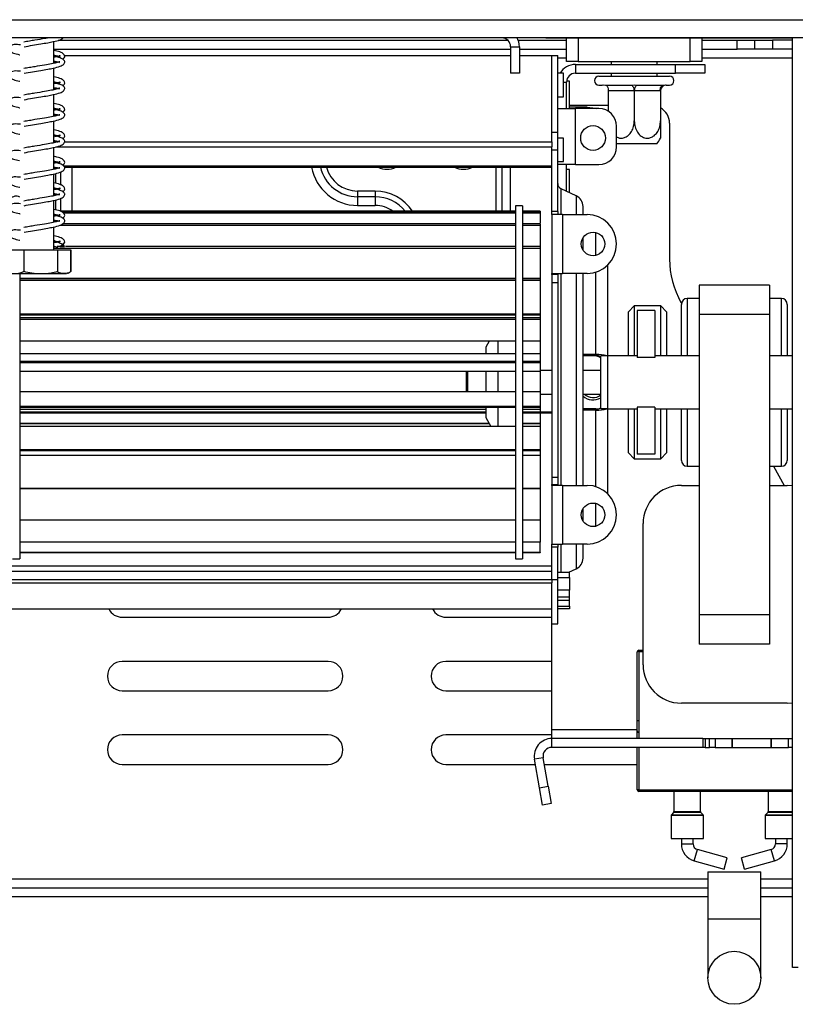
# Model space of a CAD drawing. Units: millimetres. Extents: x 231 to 4914, y 128 to 3787.
# Drawn here: x 4007 to 4139, y 2008 to 2176 of the extents above; entities that cross this region are included whole.
import ezdxf

# ---------------------------------------------------------------- set-up
doc = ezdxf.new("R2010")
doc.units = ezdxf.units.MM
doc.header["$LTSCALE"] = 19

msp = doc.modelspace()

# ---------------------------------------------------------------- linework, layer by layer
at = {"color": 7, "linetype": 'Continuous', "lineweight": 25}
for p, q in [((3749.262, 2175.702), (4253.862, 2175.702)), ((3749.262, 2172.702), (4253.862, 2172.702)), ((4088.662, 2172.602), (3930.662, 2172.602)), ((4096.162, 2172.602), (4091.26, 2172.602)), ((4096.162, 2172.702), (4096.162, 2172.602)), ((4096.162, 2172.602), (4099.162, 2172.602)), ((4099.162, 2172.702), (4099.162, 2172.602)), ((4099.162, 2172.602), (4104.162, 2172.602)), ((4099.662, 2168.602), (4099.662, 2172.602)), ((4101.662, 2172.602), (4101.662, 2168.602)), ((4104.162, 2172.602), (4104.162, 2172.702)), ((4104.162, 2172.602), (4138.023, 2172.602)), ((4120.662, 2168.602), (4120.662, 2172.602)), ((4122.662, 2172.602), (4122.662, 2168.602)), ((4138.023, 2014.702), (4138.023, 2172.702)), ((4012.562, 2168.298), (4012.562, 2172.003)), ((4013.316, 2172.202), (4089.682, 2172.202)), ((4090.162, 2171.102), (4091.662, 2171.102)), ((4090.162, 2171.102), (4090.162, 2166.602)), ((4091.453, 2172.202), (4099.662, 2172.202)), ((4091.662, 2171.102), (4091.662, 2166.602)), ((4122.662, 2172.202), (4128.662, 2172.202)), ((4128.662, 2170.702), (4128.662, 2172.202)), ((4128.662, 2172.202), (4131.662, 2172.202)), ((4131.662, 2170.702), (4131.662, 2172.202)), ((4131.662, 2172.202), (4134.662, 2172.202)), ((4134.662, 2172.202), (4134.662, 2170.702)), ((4138.023, 2172.202), (4134.662, 2172.202)), ((4012.562, 2170.702), (4090.162, 2170.702)), ((4014.378, 2169.602), (4090.162, 2169.602)), ((4091.662, 2170.702), (4099.662, 2170.702)), ((4091.662, 2169.602), (4097.162, 2169.602)), ((4097.162, 2156.602), (4097.162, 2169.602)), ((4097.162, 2169.602), (4098.162, 2169.602)), ((4098.162, 2156.602), (4098.162, 2169.602)), ((4122.662, 2170.702), (4128.662, 2170.702)), ((4131.662, 2170.702), (4128.662, 2170.702)), ((4134.662, 2170.702), (4131.662, 2170.702)), ((4138.023, 2170.702), (4134.662, 2170.702)), ((4012.562, 2168.496), (4012.997, 2168.595)), ((4101.662, 2168.602), (4099.662, 2168.602)), ((4101.162, 2168.102), (4118.162, 2168.102)), ((4101.162, 2168.102), (4101.162, 2166.602)), ((4101.662, 2168.602), (4120.662, 2168.602)), ((4107.262, 2168.602), (4107.262, 2168.102)), ((4115.062, 2168.102), (4115.062, 2168.602)), ((4118.162, 2168.102), (4123.162, 2168.102)), ((4118.162, 2166.602), (4118.162, 2168.102)), ((4122.662, 2168.602), (4120.662, 2168.602)), ((4123.162, 2168.102), (4123.162, 2166.602)), ((4012.562, 2163.798), (4012.562, 2167.503)), ((4091.662, 2166.602), (4090.162, 2166.602)), ((4099.162, 2166.602), (4098.162, 2166.602)), ((4099.162, 2162.602), (4099.162, 2166.602)), ((4101.162, 2166.602), (4118.162, 2166.602)), ((4105.162, 2166.102), (4117.162, 2166.102)), ((4107.262, 2166.602), (4107.262, 2166.102)), ((4115.062, 2166.102), (4115.062, 2166.602)), ((4123.162, 2166.602), (4118.162, 2166.602)), ((4099.662, 2160.602), (4099.662, 2165.102)), ((4100.162, 2165.252), (4099.67, 2165.252)), ((4100.162, 2160.602), (4100.162, 2165.252)), ((4105.162, 2164.602), (4105.712, 2164.602)), ((4105.712, 2164.602), (4105.857, 2164.613)), ((4105.857, 2164.613), (4106.264, 2164.602)), ((4106.264, 2164.602), (4110.61, 2164.602)), ((4110.61, 2164.602), (4111.162, 2164.613)), ((4111.162, 2164.613), (4111.714, 2164.602)), ((4111.714, 2164.602), (4116.06, 2164.602)), ((4116.06, 2164.602), (4116.467, 2164.613)), ((4116.467, 2164.613), (4116.612, 2164.602)), ((4116.612, 2164.602), (4117.162, 2164.602)), ((4012.562, 2163.996), (4012.997, 2164.095)), ((4012.562, 2159.298), (4012.562, 2163.003)), ((4098.162, 2162.602), (4099.162, 2162.602)), ((4106.764, 2163.602), (4106.712, 2163.602)), ((4106.712, 2163.602), (4106.712, 2160.171)), ((4111.11, 2163.602), (4106.764, 2163.602)), ((4111.162, 2163.602), (4111.11, 2163.602)), ((4111.162, 2163.602), (4111.162, 2158.502)), ((4111.214, 2163.602), (4111.162, 2163.602)), ((4115.56, 2163.602), (4111.214, 2163.602)), ((4115.612, 2163.602), (4115.56, 2163.602)), ((4115.612, 2163.602), (4115.612, 2158.502)), ((4106.712, 2161.102), (4100.162, 2161.102)), ((4012.562, 2159.496), (4012.997, 2159.595)), ((4098.162, 2160.602), (4101.162, 2160.602)), ((4103.162, 2160.852), (4100.162, 2160.852)), ((4101.162, 2151.102), (4101.162, 2160.602)), ((4105.162, 2160.602), (4101.162, 2160.602)), ((4012.562, 2154.798), (4012.562, 2158.503)), ((4108.162, 2154.102), (4108.162, 2157.602)), ((4117.162, 2158.102), (4117.162, 2135.044)), ((4097.162, 2154.975), (4097.162, 2156.602)), ((4097.162, 2156.602), (4098.162, 2156.602)), ((4098.162, 2153.602), (4098.162, 2156.602)), ((4012.471, 2154.975), (4012.997, 2155.095)), ((4013.119, 2154.975), (4013.245, 2154.975)), ((4014.363, 2154.975), (4097.162, 2154.975)), ((4097.162, 2154.975), (4097.162, 2154.1)), ((4099.162, 2155.602), (4098.162, 2155.602)), ((4099.162, 2151.602), (4099.162, 2155.602)), ((4111.162, 2154.602), (4108.162, 2154.602)), ((4115.016, 2154.602), (4111.162, 2154.602)), ((4012.562, 2150.298), (4012.562, 2154.003)), ((4012.93, 2154.1), (4097.162, 2154.1)), ((4097.162, 2153.626), (4097.162, 2154.1)), ((4097.162, 2153.602), (4097.162, 2153.626)), ((4097.162, 2143.102), (4097.162, 2153.602)), ((4097.162, 2153.602), (4098.162, 2153.602)), ((4098.162, 2143.102), (4098.162, 2153.602)), ((4098.162, 2151.602), (4099.162, 2151.602)), ((4101.162, 2151.102), (4098.162, 2151.102)), ((4099.662, 2146.542), (4099.662, 2151.102)), ((4101.162, 2151.102), (4105.162, 2151.102)), ((4012.562, 2150.496), (4012.997, 2150.595)), ((4012.562, 2145.798), (4012.562, 2149.503)), ((4014.356, 2150.659), (4097.162, 2150.659)), ((4100.162, 2150.252), (4099.662, 2150.252)), ((4100.162, 2146.31), (4100.162, 2150.252)), ((4012.562, 2145.996), (4012.997, 2146.095)), ((4064.162, 2146.602), (4064.162, 2145.622)), ((4067.162, 2146.602), (4064.162, 2146.602)), ((4067.162, 2146.602), (4067.162, 2145.622)), ((4101.306, 2145.778), (4098.74, 2146.971)), ((4012.562, 2141.298), (4012.562, 2145.003)), ((4064.162, 2145.622), (4064.162, 2144.153)), ((4067.162, 2145.622), (4064.162, 2145.622)), ((4064.162, 2144.153), (4067.162, 2144.153)), ((4067.162, 2145.622), (4067.162, 2144.153)), ((4090.962, 2143.164), (4013.651, 2143.164)), ((4090.962, 2143.092), (4013.853, 2143.092)), ((4090.962, 2142.857), (4014.16, 2142.857)), ((4092.162, 2144.102), (4090.962, 2144.102)), ((4090.962, 2144.102), (4090.962, 2084.102)), ((4092.162, 2144.102), (4092.162, 2084.102)), ((4095.162, 2143.164), (4092.162, 2143.164)), ((4095.162, 2143.092), (4092.162, 2143.092)), ((4095.162, 2142.857), (4092.162, 2142.857)), ((4095.162, 2143.164), (4095.162, 2143.092)), ((4095.162, 2143.092), (4095.162, 2142.857)), ((4095.162, 2142.857), (4095.162, 2141.145)), ((4097.162, 2142.602), (4097.162, 2143.102)), ((4098.162, 2143.102), (4097.162, 2143.102)), ((4098.962, 2142.602), (4097.162, 2142.602)), ((4097.162, 2142.602), (4097.162, 2132.602)), ((4098.162, 2143.102), (4098.162, 2142.602)), ((4098.962, 2142.602), (4103.162, 2142.602)), ((4098.962, 2142.602), (4098.962, 2132.602)), ((4102.462, 2142.602), (4102.462, 2143.964)), ((4012.562, 2141.496), (4012.997, 2141.595)), ((4090.962, 2141.044), (4014.057, 2141.044)), ((4095.162, 2141.044), (4092.162, 2141.044)), ((4095.162, 2141.044), (4095.162, 2140.769)), ((4012.562, 2136.602), (4012.562, 2140.503)), ((4090.962, 2140.769), (4013.568, 2140.769)), ((4095.162, 2140.769), (4092.162, 2140.769)), ((4095.162, 2140.769), (4095.162, 2137.16)), ((4102.462, 2136.549), (4102.462, 2138.656)), ((4003.938, 2136.602), (4007.451, 2136.602)), ((4007.451, 2136.602), (4007.451, 2132.902)), ((4007.451, 2136.602), (4013.175, 2136.602)), ((4090.962, 2136.864), (4012.562, 2136.864)), ((4013.175, 2136.602), (4013.175, 2132.902)), ((4013.175, 2136.602), (4015.387, 2136.602)), ((4013.647, 2137.166), (4014.377, 2137.166)), ((4014.166, 2137.16), (4013.943, 2137.16)), ((4014.341, 2137.166), (4014.377, 2137.166)), ((4090.962, 2137.16), (4014.552, 2137.16)), ((4015.387, 2136.602), (4015.433, 2136.602)), ((4015.387, 2136.602), (4015.387, 2132.902)), ((4015.433, 2136.602), (4015.433, 2132.902)), ((4095.162, 2137.16), (4092.162, 2137.16)), ((4095.162, 2136.864), (4092.162, 2136.864)), ((4095.162, 2137.16), (4095.162, 2136.864)), ((4095.162, 2136.864), (4095.162, 2131.748)), ((4004.739, 2132.602), (4014.21, 2132.602)), ((4006.762, 2132.602), (4006.762, 2084.102)), ((4014.21, 2132.602), (4014.586, 2132.602)), ((4015.433, 2132.902), (4015.339, 2132.858)), ((4097.162, 2132.602), (4098.962, 2132.602)), ((4097.162, 2132.433), (4097.162, 2132.602)), ((4098.162, 2132.602), (4098.162, 2132.433)), ((4103.162, 2132.602), (4098.962, 2132.602)), ((4102.462, 2096.602), (4102.462, 2132.602)), ((4106.662, 2118.458), (4106.662, 2134.031)), ((4090.962, 2131.748), (4006.762, 2131.748)), ((4090.962, 2131.705), (4006.762, 2131.705)), ((4090.962, 2131.407), (4006.762, 2131.407)), ((4095.162, 2131.748), (4092.162, 2131.748)), ((4095.162, 2131.705), (4092.162, 2131.705)), ((4095.162, 2131.407), (4092.162, 2131.407)), ((4095.162, 2131.748), (4095.162, 2131.705)), ((4095.162, 2131.705), (4095.162, 2131.407)), ((4095.162, 2131.407), (4095.162, 2125.708)), ((4097.162, 2132.433), (4097.162, 2131.033)), ((4098.162, 2132.433), (4097.162, 2132.433)), ((4097.162, 2131.033), (4097.162, 2097.93)), ((4097.162, 2131.033), (4098.162, 2131.033)), ((4098.162, 2132.433), (4098.162, 2131.033)), ((4098.162, 2131.033), (4098.162, 2097.93)), ((4122.162, 2130.602), (4122.162, 2125.602)), ((4134.162, 2130.602), (4122.162, 2130.602)), ((4134.162, 2130.602), (4134.162, 2125.602)), ((4119.1, 2127.67), (4119.178, 2127.531)), ((4122.162, 2128.352), (4120.162, 2128.352)), ((4136.162, 2128.352), (4134.162, 2128.352)), ((4111.162, 2127.102), (4110.162, 2126.102)), ((4110.162, 2118.602), (4110.162, 2126.102)), ((4115.662, 2127.102), (4111.162, 2127.102)), ((4111.162, 2127.102), (4111.162, 2118.602)), ((4111.662, 2126.295), (4111.662, 2118.323)), ((4114.662, 2126.295), (4111.662, 2126.295)), ((4114.662, 2126.295), (4114.662, 2118.323)), ((4116.662, 2126.102), (4115.662, 2127.102)), ((4115.662, 2118.602), (4115.662, 2127.102)), ((4116.662, 2126.102), (4116.662, 2118.602)), ((4119.162, 2118.602), (4119.162, 2127.352)), ((4137.162, 2127.352), (4137.162, 2118.602)), ((4090.962, 2125.708), (4006.762, 2125.708)), ((4090.962, 2125.68), (4006.762, 2125.68)), ((4090.962, 2125.508), (4006.762, 2125.508)), ((4090.962, 2125.051), (4006.762, 2125.051)), ((4090.962, 2124.772), (4006.762, 2124.772)), ((4095.162, 2125.708), (4092.162, 2125.708)), ((4095.162, 2125.68), (4092.162, 2125.68)), ((4095.162, 2125.508), (4092.162, 2125.508)), ((4095.162, 2125.051), (4092.162, 2125.051)), ((4095.162, 2124.772), (4092.162, 2124.772)), ((4095.162, 2125.708), (4095.162, 2125.56)), ((4095.162, 2125.508), (4095.162, 2125.051)), ((4095.162, 2125.051), (4095.162, 2124.772)), ((4095.162, 2124.772), (4095.162, 2121.069)), ((4134.162, 2125.602), (4122.162, 2125.602)), ((4122.162, 2125.602), (4122.162, 2074.602)), ((4134.162, 2125.602), (4134.162, 2074.602)), ((4090.962, 2121.069), (4006.762, 2121.069)), ((4086.515, 2121.069), (4085.962, 2120.102)), ((4087.962, 2121.069), (4087.962, 2118.94)), ((4095.162, 2121.069), (4092.162, 2121.069)), ((4095.162, 2121.069), (4095.162, 2118.94)), ((4085.962, 2120.102), (4085.962, 2118.94)), ((4090.962, 2118.94), (4006.762, 2118.94)), ((4090.962, 2117.65), (4006.762, 2117.65)), ((4090.962, 2117.409), (4006.762, 2117.409)), ((4095.162, 2118.94), (4092.162, 2118.94)), ((4095.162, 2117.65), (4092.162, 2117.65)), ((4095.162, 2117.409), (4092.162, 2117.409)), ((4095.162, 2118.94), (4095.162, 2117.65)), ((4095.162, 2117.65), (4095.162, 2117.409)), ((4095.162, 2117.409), (4095.162, 2115.955)), ((4104.662, 2118.818), (4102.462, 2118.818)), ((4104.662, 2118.602), (4102.462, 2118.602)), ((4104.662, 2118.818), (4104.662, 2118.602)), ((4106.662, 2118.602), (4105.462, 2118.602)), ((4105.462, 2109.602), (4105.462, 2118.602)), ((4111.662, 2118.602), (4106.662, 2118.602)), ((4106.662, 2117.456), (4106.662, 2118.602)), ((4106.662, 2110.748), (4106.662, 2117.423)), ((4114.662, 2118.323), (4111.662, 2118.323)), ((4122.162, 2118.602), (4114.662, 2118.602)), ((4138.023, 2118.602), (4134.162, 2118.602)), ((4090.962, 2115.955), (4006.762, 2115.955)), ((4082.715, 2115.955), (4082.662, 2115.902)), ((4082.662, 2112.49), (4082.662, 2115.902)), ((4082.862, 2115.955), (4082.862, 2112.49)), ((4085.962, 2116.015), (4085.962, 2112.49)), ((4087.962, 2115.955), (4087.962, 2112.49)), ((4095.162, 2115.955), (4092.162, 2115.955)), ((4097.162, 2116.102), (4095.162, 2116.102)), ((4095.162, 2116.015), (4095.162, 2112.49)), ((4105.462, 2116.102), (4102.462, 2116.102)), ((4090.962, 2112.49), (4006.762, 2112.49)), ((4095.162, 2112.49), (4092.162, 2112.49)), ((4095.162, 2112.49), (4095.162, 2110.007)), ((4095.162, 2112.102), (4097.162, 2112.102)), ((4102.462, 2112.102), (4105.462, 2112.102)), ((4106.662, 2109.602), (4106.662, 2110.748)), ((4090.962, 2110.007), (4006.762, 2110.007)), ((4090.962, 2109.821), (4006.762, 2109.821)), ((4006.762, 2109.565), (4085.962, 2109.565)), ((4006.762, 2109.096), (4085.962, 2109.096)), ((4085.962, 2109.821), (4085.962, 2108.102)), ((4087.962, 2109.821), (4087.962, 2106.598)), ((4095.162, 2110.007), (4092.162, 2110.007)), ((4095.162, 2109.821), (4092.162, 2109.821)), ((4092.162, 2109.565), (4095.162, 2109.565)), ((4092.162, 2109.096), (4097.162, 2109.096)), ((4095.162, 2110.007), (4095.162, 2109.821)), ((4095.162, 2109.821), (4095.162, 2108.878)), ((4104.662, 2109.602), (4102.462, 2109.602)), ((4104.662, 2109.386), (4102.462, 2109.386)), ((4104.662, 2109.386), (4104.662, 2109.602)), ((4106.662, 2109.602), (4105.462, 2109.602)), ((4106.662, 2095.173), (4106.662, 2109.746)), ((4106.662, 2109.602), (4111.662, 2109.602)), ((4110.162, 2102.102), (4110.162, 2109.602)), ((4111.162, 2109.602), (4111.162, 2101.102)), ((4114.662, 2109.882), (4111.662, 2109.882)), ((4111.662, 2109.882), (4111.662, 2101.91)), ((4114.662, 2109.882), (4114.662, 2101.91)), ((4114.662, 2109.602), (4122.162, 2109.602)), ((4115.662, 2101.102), (4115.662, 2109.602)), ((4116.662, 2109.602), (4116.662, 2102.102)), ((4119.162, 2100.852), (4119.162, 2109.602)), ((4134.162, 2109.602), (4138.023, 2109.602)), ((4137.162, 2109.602), (4137.162, 2100.852)), ((4006.762, 2108.91), (4085.962, 2108.91)), ((4085.962, 2108.102), (4086.822, 2106.598)), ((4092.162, 2108.91), (4097.162, 2108.91)), ((4095.162, 2108.878), (4095.162, 2106.598)), ((4086.515, 2107.135), (4006.762, 2107.135)), ((4086.573, 2107.033), (4006.762, 2107.033)), ((4090.962, 2106.598), (4006.762, 2106.598)), ((4095.162, 2107.135), (4092.162, 2107.135)), ((4095.162, 2107.033), (4092.162, 2107.033)), ((4095.162, 2106.598), (4092.162, 2106.598)), ((4095.162, 2106.598), (4095.162, 2102.644)), ((4090.962, 2102.644), (4006.762, 2102.644)), ((4090.962, 2102.524), (4006.762, 2102.524)), ((4090.962, 2102.497), (4006.762, 2102.497)), ((4090.962, 2102.471), (4006.762, 2102.471)), ((4095.162, 2102.644), (4092.162, 2102.644)), ((4095.162, 2102.524), (4092.162, 2102.524)), ((4095.162, 2102.497), (4092.162, 2102.497)), ((4095.162, 2102.471), (4092.162, 2102.471)), ((4095.162, 2102.644), (4095.162, 2102.524)), ((4095.162, 2102.497), (4095.162, 2101.666)), ((4090.962, 2101.666), (4006.762, 2101.666)), ((4095.162, 2101.666), (4092.162, 2101.666)), ((4095.162, 2101.666), (4095.162, 2096.061)), ((4110.162, 2102.102), (4111.162, 2101.102)), ((4111.162, 2101.102), (4115.662, 2101.102)), ((4114.662, 2101.91), (4111.662, 2101.91)), ((4115.662, 2101.102), (4116.662, 2102.102)), ((4120.162, 2099.852), (4122.162, 2099.852)), ((4134.162, 2099.852), (4136.162, 2099.852)), ((4134.803, 2099.852), (4136.638, 2096.602)), ((4098.162, 2097.93), (4097.162, 2097.93)), ((4097.162, 2097.93), (4097.162, 2096.772)), ((4098.162, 2097.93), (4098.162, 2096.772)), ((4090.962, 2096.061), (4006.762, 2096.061)), ((4090.962, 2096.017), (4006.762, 2096.017)), ((4095.162, 2096.061), (4092.162, 2096.061)), ((4095.162, 2096.017), (4092.162, 2096.017)), ((4095.162, 2096.061), (4095.162, 2096.017)), ((4095.162, 2095.981), (4095.162, 2090.708)), ((4097.162, 2096.602), (4097.162, 2096.772)), ((4097.162, 2096.772), (4098.162, 2096.772)), ((4098.962, 2096.602), (4097.162, 2096.602)), ((4097.162, 2096.602), (4097.162, 2086.602)), ((4098.162, 2096.772), (4098.162, 2096.602)), ((4098.962, 2096.602), (4103.162, 2096.602)), ((4098.962, 2096.602), (4098.962, 2086.602)), ((4119.162, 2096.602), (4122.162, 2096.602)), ((4134.162, 2096.602), (4137.162, 2096.602)), ((4138.023, 2096.545), (4137.162, 2096.602)), ((4102.462, 2090.549), (4102.462, 2092.656)), ((4090.962, 2090.708), (4006.762, 2090.708)), ((4095.162, 2090.708), (4092.162, 2090.708)), ((4095.162, 2090.742), (4095.162, 2086.949)), ((4112.662, 2066.102), (4112.662, 2090.102)), ((4090.962, 2086.949), (4006.762, 2086.949)), ((4095.162, 2086.949), (4092.162, 2086.949)), ((4095.162, 2085.219), (4095.162, 2086.949)), ((4097.162, 2086.602), (4098.962, 2086.602)), ((4097.162, 2086.102), (4097.162, 2086.602)), ((4097.162, 2080.602), (4097.162, 2086.102)), ((4098.162, 2086.102), (4097.162, 2086.102)), ((4098.162, 2086.602), (4098.162, 2086.102)), ((4098.162, 2080.602), (4098.162, 2086.102)), ((4103.162, 2086.602), (4098.962, 2086.602)), ((4102.462, 2084.24), (4102.462, 2086.602)), ((4005.562, 2084.102), (4006.762, 2084.102)), ((4090.962, 2085.219), (4006.762, 2085.219)), ((4090.962, 2085.113), (4006.762, 2085.113)), ((4090.962, 2084.102), (4092.162, 2084.102)), ((4095.162, 2085.219), (4092.162, 2085.219)), ((4095.162, 2085.113), (4092.162, 2085.113)), ((4095.162, 2085.219), (4095.162, 2085.113)), ((4097.162, 2082.864), (3915.162, 2082.864)), ((4100.05, 2081.843), (4101.306, 2082.427)), ((3915.162, 2082.053), (4097.162, 2082.053)), ((3915.162, 2080.602), (4097.162, 2080.602)), ((4097.162, 2080.602), (4098.162, 2080.602)), ((4097.162, 2080.602), (4097.162, 2080.053)), ((4098.162, 2081.843), (4100.162, 2081.843)), ((4098.162, 2080.967), (4100.162, 2080.967)), ((4098.162, 2073.102), (4098.162, 2080.602)), ((4100.162, 2080.967), (4100.162, 2081.843)), ((4100.162, 2080.967), (4100.162, 2078.826)), ((3915.162, 2080.053), (4097.162, 2080.053)), ((4097.162, 2073.102), (4097.162, 2080.062)), ((4100.162, 2078.826), (4098.162, 2078.826)), ((4098.162, 2077.65), (4100.162, 2077.65)), ((4100.162, 2077.65), (4100.162, 2078.826)), ((4100.162, 2077.088), (4100.162, 2077.65)), ((3915.162, 2075.602), (4097.162, 2075.602)), ((4098.162, 2077.088), (4100.162, 2077.088)), ((4098.162, 2076.1), (4100.162, 2076.1)), ((4100.162, 2075.632), (4098.162, 2075.632)), ((4100.162, 2076.1), (4100.162, 2077.088)), ((4100.162, 2076.1), (4100.162, 2075.632)), ((4024.162, 2074.202), (4059.162, 2074.202)), ((4079.162, 2074.202), (4097.162, 2074.202)), ((4134.162, 2074.602), (4122.162, 2074.602)), ((4122.162, 2074.602), (4122.162, 2069.602)), ((4134.162, 2074.602), (4134.162, 2069.602)), ((4097.162, 2073.102), (4098.162, 2073.102)), ((4097.162, 2055.102), (4097.162, 2073.102)), ((4134.162, 2069.602), (4122.162, 2069.602)), ((4111.662, 2053.602), (4111.662, 2068.302)), ((4111.962, 2068.602), (4112.662, 2068.602)), ((4111.962, 2068.602), (4111.962, 2068.302)), ((4112.662, 2068.302), (4111.962, 2068.302)), ((4111.962, 2068.302), (4111.962, 2053.602)), ((4059.162, 2066.702), (4024.162, 2066.702)), ((4097.162, 2066.702), (4079.162, 2066.702)), ((4024.162, 2061.702), (4059.162, 2061.702)), ((4079.162, 2061.702), (4097.162, 2061.702)), ((4137.162, 2059.602), (4119.162, 2059.602)), ((4137.162, 2059.602), (4138.023, 2059.659)), ((4111.962, 2056.602), (4111.662, 2056.602)), ((4059.162, 2054.202), (4024.162, 2054.202)), ((4097.162, 2054.202), (4079.162, 2054.202)), ((4097.162, 2053.602), (4097.162, 2055.102)), ((4122.792, 2053.602), (4097.162, 2053.602)), ((4097.162, 2052.102), (4097.162, 2053.602)), ((4122.792, 2053.602), (4122.792, 2052.102)), ((4122.792, 2053.602), (4123.228, 2053.602)), ((4123.228, 2053.602), (4123.968, 2053.602)), ((4123.228, 2053.602), (4123.228, 2052.102)), ((4123.968, 2053.602), (4124.881, 2053.602)), ((4123.968, 2052.102), (4123.968, 2053.602)), ((4124.881, 2053.602), (4127.807, 2053.602)), ((4124.881, 2053.602), (4124.881, 2052.102)), ((4127.807, 2053.602), (4127.859, 2053.602)), ((4127.807, 2052.102), (4127.807, 2053.602)), ((4127.817, 2053.602), (4134.427, 2053.602)), ((4127.859, 2052.102), (4127.859, 2053.602)), ((4134.375, 2053.602), (4134.375, 2052.102)), ((4134.375, 2053.602), (4134.427, 2053.602)), ((4134.427, 2053.602), (4137.352, 2053.602)), ((4134.427, 2053.602), (4134.427, 2052.102)), ((4137.352, 2053.602), (4138.023, 2053.602)), ((4137.352, 2052.102), (4137.352, 2053.602)), ((4122.792, 2052.102), (4097.162, 2052.102)), ((4111.662, 2044.902), (4111.662, 2052.102)), ((4111.962, 2052.102), (4111.962, 2044.902)), ((4123.228, 2052.102), (4122.792, 2052.102)), ((4123.228, 2052.102), (4123.968, 2052.102)), ((4124.881, 2052.102), (4123.968, 2052.102)), ((4124.881, 2052.102), (4127.807, 2052.102)), ((4127.859, 2052.102), (4127.807, 2052.102)), ((4127.817, 2052.102), (4134.427, 2052.102)), ((4134.427, 2052.102), (4134.375, 2052.102)), ((4134.427, 2052.102), (4137.352, 2052.102)), ((4138.023, 2052.102), (4137.352, 2052.102)), ((4024.162, 2049.202), (4059.162, 2049.202)), ((4079.162, 2049.202), (4094.363, 2049.202)), ((4095.685, 2050.342), (4094.208, 2050.081)), ((4095.063, 2045.231), (4094.208, 2050.081)), ((4096.54, 2045.492), (4095.685, 2050.342)), ((4095.886, 2049.202), (4111.662, 2049.202)), ((4095.063, 2045.231), (4096.54, 2045.492)), ((4096.54, 2045.492), (4097.061, 2042.537)), ((4095.584, 2042.277), (4095.063, 2045.231)), ((4111.962, 2044.902), (4111.662, 2044.902)), ((4111.962, 2044.602), (4111.962, 2044.902)), ((4138.023, 2044.602), (4111.962, 2044.602)), ((4117.912, 2044.602), (4117.912, 2041.185)), ((4122.412, 2041.185), (4122.412, 2044.602)), ((4133.912, 2044.602), (4133.912, 2041.185)), ((4097.061, 2042.537), (4095.584, 2042.277)), ((4117.412, 2040.519), (4117.412, 2036.602)), ((4117.854, 2041.044), (4117.471, 2040.661)), ((4122.854, 2040.661), (4122.471, 2041.044)), ((4122.912, 2036.602), (4122.912, 2040.519)), ((4133.412, 2040.519), (4133.412, 2036.602)), ((4133.854, 2041.044), (4133.471, 2040.661)), ((4117.412, 2036.602), (4122.912, 2036.602)), ((4119.162, 2036.602), (4119.162, 2035.71)), ((4121.162, 2035.71), (4121.162, 2036.602)), ((4133.412, 2036.602), (4138.023, 2036.602)), ((4135.162, 2036.602), (4135.162, 2035.71)), ((4137.162, 2035.71), (4137.162, 2036.602)), ((4126.962, 2033.344), (4121.895, 2034.746)), ((4134.429, 2034.746), (4129.362, 2033.344)), ((4121.362, 2032.818), (4126.429, 2031.416)), ((4126.429, 2031.416), (4126.962, 2033.344)), ((4129.895, 2031.416), (4129.362, 2033.344)), ((4129.895, 2031.416), (4134.962, 2032.818)), ((4123.662, 2030.952), (4123.662, 2022.952)), ((4123.662, 2030.952), (4132.662, 2030.952)), ((4132.662, 2022.952), (4132.662, 2030.952)), ((4123.662, 2028.202), (3859.162, 2028.202)), ((4138.023, 2028.202), (4132.662, 2028.202)), ((4123.662, 2026.702), (3859.162, 2026.702)), ((4138.023, 2026.702), (4132.662, 2026.702)), ((4123.662, 2022.952), (4123.662, 2012.952)), ((4132.662, 2012.952), (4132.662, 2022.952)), ((4139.023, 2014.702), (4138.023, 2014.702))]:
    msp.add_line(p, q, dxfattribs=at)
at = {"color": 8, "linetype": 'Continuous', "lineweight": 25}
for p, q in [((4088.662, 2172.602), (4088.662, 2172.702)), ((4098.162, 2169.202), (4099.662, 2169.202)), ((4122.662, 2169.202), (4138.023, 2169.202)), ((4099.162, 2165.102), (4099.662, 2165.102)), ((4014.188, 2150.884), (4097.162, 2150.884)), ((4012.834, 2150.389), (4012.834, 2150.359)), ((4012.834, 2149.575), (4012.834, 2147.923)), ((4013.777, 2147.619), (4013.777, 2149.878)), ((4015.662, 2143.164), (4015.662, 2150.659)), ((4087.662, 2150.659), (4087.662, 2143.164)), ((4088.642, 2150.659), (4088.642, 2143.164)), ((4090.112, 2143.164), (4090.112, 2150.659)), ((4012.834, 2145.889), (4012.834, 2145.859)), ((4098.74, 2142.602), (4098.74, 2146.971)), ((4012.834, 2145.075), (4012.834, 2143.423)), ((4013.777, 2143.164), (4013.777, 2145.378)), ((4101.306, 2145.778), (4101.306, 2142.602)), ((4104.662, 2135.666), (4104.662, 2139.539)), ((4098.74, 2096.602), (4098.74, 2132.602)), ((4101.306, 2132.602), (4101.306, 2096.602)), ((4104.662, 2118.818), (4104.662, 2132.833)), ((4120.162, 2128.352), (4120.162, 2118.602)), ((4136.162, 2118.602), (4136.162, 2128.352)), ((4104.662, 2096.372), (4104.662, 2109.386)), ((4120.162, 2109.602), (4120.162, 2099.852)), ((4136.162, 2099.852), (4136.162, 2109.602)), ((4104.662, 2089.666), (4104.662, 2093.539)), ((4098.74, 2081.843), (4098.74, 2086.602)), ((4101.306, 2086.602), (4101.306, 2082.427)), ((4111.662, 2055.102), (4097.162, 2055.102)), ((4111.962, 2044.902), (4138.023, 2044.902)), ((4120.162, 2040.519), (4117.412, 2040.519)), ((4117.471, 2040.661), (4122.854, 2040.661)), ((4120.162, 2041.044), (4117.854, 2041.044)), ((4117.912, 2041.185), (4122.412, 2041.185)), ((4122.471, 2041.044), (4120.162, 2041.044)), ((4122.912, 2040.519), (4120.162, 2040.519)), ((4136.162, 2040.519), (4133.412, 2040.519)), ((4133.471, 2040.661), (4138.023, 2040.661)), ((4136.162, 2041.044), (4133.854, 2041.044)), ((4133.912, 2041.185), (4138.023, 2041.185)), ((4138.023, 2041.044), (4136.162, 2041.044)), ((4138.023, 2040.519), (4136.162, 2040.519)), ((4119.162, 2035.71), (4121.162, 2035.71)), ((4137.162, 2035.71), (4135.162, 2035.71)), ((4121.362, 2032.818), (4121.895, 2034.746)), ((4134.962, 2032.818), (4134.429, 2034.746)), ((4123.662, 2029.702), (3859.162, 2029.702)), ((4138.023, 2029.702), (4132.662, 2029.702)), ((4123.662, 2022.952), (4132.662, 2022.952))]:
    msp.add_line(p, q, dxfattribs=at)
at = {"color": 7, "linetype": 'Continuous', "lineweight": 25, "flags": 128}
for points in [[(4106.264, 2164.602), (4106.361, 2164.583), (4106.455, 2164.526), (4106.542, 2164.434), (4106.617, 2164.309), (4106.68, 2164.158), (4106.726, 2163.985), (4106.754, 2163.797), (4106.764, 2163.602)], [(4110.61, 2164.602), (4110.708, 2164.583), (4110.802, 2164.526), (4110.888, 2164.434), (4110.964, 2164.309), (4111.026, 2164.158), (4111.072, 2163.985), (4111.101, 2163.797), (4111.11, 2163.602)], [(4111.214, 2163.602), (4111.224, 2163.797), (4111.252, 2163.985), (4111.298, 2164.158), (4111.36, 2164.309), (4111.436, 2164.434), (4111.523, 2164.526), (4111.616, 2164.583), (4111.714, 2164.602)], [(4115.56, 2163.602), (4115.57, 2163.797), (4115.599, 2163.985), (4115.645, 2164.158), (4115.707, 2164.309), (4115.783, 2164.434), (4115.869, 2164.526), (4115.963, 2164.583), (4116.06, 2164.602)], [(4103.162, 2160.852), (4104.138, 2160.756), (4104.723, 2160.602)], [(4014.586, 2132.602), (4014.649, 2132.604), (4014.686, 2132.606)], [(4104.725, 2118.602), (4105.076, 2118.472), (4105.462, 2118.292)]]:
    msp.add_lwpolyline(points, dxfattribs=at)
at = {"color": 7, "linetype": 'Continuous', "lineweight": 25}
for centre, radius in [((4104.162, 2155.602), 2.1), ((4104.162, 2137.602), 2), ((4104.162, 2091.602), 2), ((4128.162, 2012.952), 4.5)]:
    msp.add_circle(centre, radius, dxfattribs=at)
for centre, radius, start, end in [((4088.662, 2171.102), 1.5, 0, 90), ((4088.662, 2171.102), 3, 0, 32.23095), ((4101.162, 2165.102), 3, 90, 150), ((4101.162, 2165.102), 1.5, 90, 180), ((4105.162, 2165.352), 0.75, 90, 270), ((4117.162, 2165.352), 0.75, 270, 90), ((4116.612, 2163.602), 1, 90, 180), ((4105.162, 2157.602), 3, 0, 90), ((4114.162, 2158.102), 3, 0, 61.09667), ((4109.738, 2158.502), 6.562, 323.53771, 333.49956), ((4105.162, 2154.102), 3, 270, 0), ((4099.162, 2147.878), 1, 180, 245.05609), ((4006.162, 2144.602), 1.135, 57.42232, 147.60721), ((4100.462, 2143.964), 2, 0, 65.05609), ((4103.162, 2137.602), 5, 0, 90), ((4103.162, 2137.602), 5, 270, 0), ((4014.012, 2137.002), 0.4, 24.21779, 155.78221), ((4132.162, 2135.044), 15, 180, 209.44543), ((4014.586, 2133.956), 1.354, 282.92364, 291.57942), ((4014.586, 2133.956), 1.354, 291.57942, 304.44326), ((4120.162, 2127.352), 1, 90, 180), ((4136.162, 2127.352), 1, 360, 90), ((4104.899, 2112.946), 5.877, 74.24442, 92.31437), ((4104.856, 2117.383), 1.234, 60.57226, 99.01979), ((4104.162, 2113.602), 2.5, 227.15636, 301.33225), ((4104.162, 2113.602), 2.1, 225.58469, 308.24662), ((4104.856, 2110.821), 1.234, 260.98021, 299.42774), ((4104.899, 2115.258), 5.877, 267.68563, 285.75558), ((4120.162, 2100.852), 1, 180, 270), ((4136.162, 2100.852), 1, 270, 0), ((4103.162, 2091.602), 5, 0, 90), ((4119.162, 2090.102), 6.5, 90, 180), ((4103.162, 2091.602), 5, 270, 0), ((4100.462, 2084.24), 2, 294.94391, 360), ((4024.162, 2076.702), 2.5, 206.10388, 270), ((4059.162, 2076.702), 2.5, 270, 333.89612), ((4079.162, 2076.702), 2.5, 206.10388, 270), ((4111.962, 2068.302), 0.3, 90, 180), ((4024.162, 2064.202), 2.5, 90, 270), ((4059.162, 2064.202), 2.5, 270, 90), ((4079.162, 2064.202), 2.5, 90, 270), ((4119.162, 2066.102), 6.5, 180, 270), ((4024.162, 2051.702), 2.5, 90, 270), ((4059.162, 2051.702), 2.5, 270, 90), ((4079.162, 2051.702), 2.5, 90, 270), ((4111.962, 2054.902), 0.3, 180, 270), ((4097.162, 2050.602), 3, 90, 190), ((4097.162, 2050.602), 1.5, 90, 190), ((4111.962, 2044.902), 0.3, 180, 270), ((4117.612, 2040.519), 0.2, 135, 180), ((4117.712, 2041.185), 0.2, 315, 0), ((4122.612, 2041.185), 0.2, 180, 225), ((4122.712, 2040.519), 0.2, 0, 45), ((4133.612, 2040.519), 0.2, 135, 180), ((4133.712, 2041.185), 0.2, 315, 0), ((4122.162, 2035.71), 3, 180, 254.53203), ((4122.162, 2035.71), 1, 180, 254.53203), ((4134.162, 2035.71), 1, 285.46797, 0), ((4134.162, 2035.71), 3, 285.46797, 0)]:
    msp.add_arc(centre, radius, start, end, dxfattribs=at)
at = {"color": 8, "linetype": 'Continuous', "lineweight": 25}
for centre, radius, start, end in [((4064.162, 2152.102), 7.949, 190.45901, 270), ((4064.162, 2152.102), 6.48, 192.868, 270), ((4064.162, 2152.102), 5.5, 195.2113, 270), ((4069.162, 2153.602), 3.311, 242.72383, 297.27617), ((4082.162, 2153.602), 3.311, 242.72383, 297.27617), ((4067.162, 2139.102), 7.5, 32.78772, 90), ((4067.162, 2139.102), 6.52, 38.5285, 90), ((4067.162, 2139.102), 5.051, 53.53001, 90)]:
    msp.add_arc(centre, radius, start, end, dxfattribs=at)
at = {"color": 7, "linetype": 'Continuous', "lineweight": 25}
for points, knots in [([(4011.57, 2172.602), (4011.377, 2172.566), (4010.714, 2172.444), (4009.572, 2172.263), (4008.376, 2172.062), (4007.78, 2171.955), (4007.472, 2171.899)], [0, 0, 0, 0, 0.15850289, 0.54464806, 0.764407, 1, 1, 1, 1]), ([(4007.523, 2171.105), (4007.989, 2171.19), (4008.875, 2171.351), (4010.291, 2171.576), (4011.487, 2171.782), (4012.651, 2172.011), (4013.594, 2172.211), (4013.991, 2172.487), (4014.155, 2172.602)], [0, 0, 0, 0, 0.1888848, 0.358543, 0.5106089, 0.6422892, 0.8516034, 1, 1, 1, 1]), ([(4006.874, 2171.44), (4006.718, 2171.453), (4006.371, 2171.48), (4005.846, 2171.515), (4005.364, 2171.366), (4004.98, 2171.073), (4004.846, 2170.701), (4005.113, 2170.275), (4005.719, 2170.013), (4006.313, 2169.833), (4006.745, 2169.75), (4006.762, 2169.747)], [0, 0, 0, 0, 0.0773392, 0.1724561, 0.2627696, 0.3428015, 0.4906277, 0.6323413, 0.8057529, 0.9922182, 1, 1, 1, 1]), ([(4007.523, 2166.605), (4007.989, 2166.69), (4008.875, 2166.851), (4010.291, 2167.075), (4011.485, 2167.283), (4012.658, 2167.508), (4013.611, 2167.735), (4014.322, 2168.119), (4014.481, 2168.603), (4014.156, 2169.005), (4013.533, 2169.278), (4012.872, 2169.425), (4012.562, 2169.495)], [0, 0, 0, 0, 0.1144385, 0.2172282, 0.3093595, 0.3891398, 0.5159557, 0.6230357, 0.7163311, 0.8067999, 0.9094113, 1, 1, 1, 1]), ([(4014.059, 2168.999), (4014.161, 2169.066), (4014.414, 2169.232), (4014.455, 2169.676), (4013.98, 2170.099), (4013.341, 2170.318), (4012.739, 2170.445), (4012.562, 2170.483)], [0, 0, 0, 0, 0.1428553, 0.3553466, 0.6012393, 0.8828579, 1, 1, 1, 1]), ([(4012.562, 2169.689), (4012.627, 2169.676), (4012.878, 2169.625), (4013.166, 2169.548), (4013.516, 2169.44), (4013.602, 2169.454), (4013.646, 2169.604), (4013.507, 2169.548), (4013.137, 2169.418), (4012.695, 2169.326), (4012.562, 2169.298)], [0, 0, 0, 0, 0.0380646, 0.1474423, 0.2527112, 0.4305563, 0.5809736, 0.733759, 0.9196359, 1, 1, 1, 1]), ([(4013.574, 2168.551), (4013.567, 2168.558), (4013.538, 2168.586), (4013.042, 2168.389), (4012.153, 2168.203), (4010.921, 2167.98), (4009.578, 2167.763), (4008.375, 2167.562), (4007.78, 2167.455), (4007.472, 2167.399)], [0, 0, 0, 0, 0.064376, 0.2416674, 0.3801665, 0.5513287, 0.7572145, 0.874386, 1, 1, 1, 1]), ([(4012.562, 2168.698), (4012.823, 2168.639), (4013.256, 2168.542), (4013.435, 2168.482), (4013.507, 2168.458)], [0, 0, 0, 0, 0.6003699, 1, 1, 1, 1]), ([(4006.874, 2166.94), (4006.718, 2166.953), (4006.371, 2166.98), (4005.846, 2167.015), (4005.364, 2166.866), (4004.98, 2166.573), (4004.846, 2166.201), (4005.113, 2165.775), (4005.719, 2165.513), (4006.313, 2165.333), (4006.745, 2165.25), (4006.762, 2165.247)], [0, 0, 0, 0, 0.0773392, 0.1724561, 0.2627696, 0.3428015, 0.4906277, 0.6323413, 0.8057529, 0.9922182, 1, 1, 1, 1]), ([(4014.059, 2164.499), (4014.161, 2164.566), (4014.414, 2164.732), (4014.455, 2165.176), (4013.98, 2165.599), (4013.341, 2165.818), (4012.739, 2165.945), (4012.562, 2165.983)], [0, 0, 0, 0, 0.1428553, 0.3553466, 0.6012393, 0.8828579, 1, 1, 1, 1]), ([(4007.523, 2162.105), (4007.989, 2162.19), (4008.875, 2162.351), (4010.291, 2162.575), (4011.485, 2162.783), (4012.658, 2163.008), (4013.611, 2163.235), (4014.322, 2163.619), (4014.481, 2164.103), (4014.156, 2164.505), (4013.533, 2164.778), (4012.872, 2164.925), (4012.562, 2164.995)], [0, 0, 0, 0, 0.1144385, 0.2172282, 0.3093595, 0.3891398, 0.5159557, 0.6230357, 0.7163311, 0.8067999, 0.9094113, 1, 1, 1, 1]), ([(4012.562, 2165.189), (4012.627, 2165.176), (4012.878, 2165.125), (4013.166, 2165.048), (4013.516, 2164.94), (4013.602, 2164.954), (4013.646, 2165.104), (4013.507, 2165.048), (4013.137, 2164.918), (4012.695, 2164.826), (4012.562, 2164.798)], [0, 0, 0, 0, 0.03806457, 0.14744234, 0.25271122, 0.4305563, 0.58097365, 0.73375897, 0.91963589, 1, 1, 1, 1]), ([(4013.574, 2164.051), (4013.567, 2164.058), (4013.538, 2164.086), (4013.042, 2163.889), (4012.153, 2163.703), (4010.921, 2163.48), (4009.578, 2163.263), (4008.375, 2163.062), (4007.78, 2162.955), (4007.472, 2162.899)], [0, 0, 0, 0, 0.064376, 0.2416674, 0.3801665, 0.5513287, 0.7572145, 0.874386, 1, 1, 1, 1]), ([(4012.562, 2164.198), (4012.823, 2164.139), (4013.256, 2164.042), (4013.435, 2163.982), (4013.507, 2163.958)], [0, 0, 0, 0, 0.6003699, 1, 1, 1, 1]), ([(4006.874, 2162.44), (4006.718, 2162.453), (4006.371, 2162.48), (4005.846, 2162.515), (4005.364, 2162.366), (4004.98, 2162.073), (4004.846, 2161.701), (4005.113, 2161.275), (4005.719, 2161.013), (4006.313, 2160.833), (4006.745, 2160.75), (4006.762, 2160.747)], [0, 0, 0, 0, 0.07733923, 0.1724561, 0.26276963, 0.34280152, 0.49062768, 0.63234135, 0.80575286, 0.99221821, 1, 1, 1, 1]), ([(4014.059, 2159.999), (4014.161, 2160.066), (4014.414, 2160.232), (4014.455, 2160.676), (4013.98, 2161.099), (4013.341, 2161.318), (4012.739, 2161.445), (4012.562, 2161.483)], [0, 0, 0, 0, 0.1428553, 0.3553466, 0.6012393, 0.8828579, 1, 1, 1, 1]), ([(4013.574, 2159.551), (4013.567, 2159.558), (4013.538, 2159.586), (4013.042, 2159.389), (4012.153, 2159.203), (4010.921, 2158.98), (4009.578, 2158.763), (4008.375, 2158.562), (4007.78, 2158.455), (4007.472, 2158.399)], [0, 0, 0, 0, 0.064376, 0.2416674, 0.3801665, 0.5513287, 0.7572145, 0.874386, 1, 1, 1, 1]), ([(4007.523, 2157.605), (4007.989, 2157.69), (4008.875, 2157.851), (4010.291, 2158.075), (4011.485, 2158.283), (4012.658, 2158.508), (4013.611, 2158.735), (4014.322, 2159.119), (4014.481, 2159.603), (4014.156, 2160.005), (4013.533, 2160.278), (4012.872, 2160.425), (4012.562, 2160.495)], [0, 0, 0, 0, 0.1144385, 0.2172282, 0.3093595, 0.3891398, 0.5159557, 0.6230357, 0.7163311, 0.8067999, 0.9094113, 1, 1, 1, 1]), ([(4012.562, 2160.689), (4012.627, 2160.676), (4012.878, 2160.625), (4013.166, 2160.548), (4013.516, 2160.44), (4013.602, 2160.454), (4013.646, 2160.604), (4013.507, 2160.548), (4013.137, 2160.418), (4012.695, 2160.326), (4012.562, 2160.298)], [0, 0, 0, 0, 0.03806457, 0.14744234, 0.25271122, 0.4305563, 0.58097365, 0.73375897, 0.91963589, 1, 1, 1, 1]), ([(4012.562, 2159.698), (4012.823, 2159.639), (4013.256, 2159.542), (4013.435, 2159.482), (4013.507, 2159.458)], [0, 0, 0, 0, 0.6003699, 1, 1, 1, 1]), ([(4006.874, 2157.94), (4006.718, 2157.953), (4006.371, 2157.98), (4005.846, 2158.015), (4005.364, 2157.866), (4004.98, 2157.573), (4004.846, 2157.201), (4005.113, 2156.775), (4005.719, 2156.513), (4006.313, 2156.333), (4006.745, 2156.25), (4006.762, 2156.247)], [0, 0, 0, 0, 0.07733923, 0.1724561, 0.26276963, 0.34280152, 0.49062768, 0.63234135, 0.80575286, 0.99221821, 1, 1, 1, 1]), ([(4108.162, 2155.805), (4108.323, 2155.723), (4108.694, 2155.534), (4109.333, 2155.584), (4109.966, 2155.864), (4110.515, 2156.384), (4110.943, 2157.132), (4111.14, 2157.882), (4111.157, 2158.357), (4111.162, 2158.502)], [0, 0, 0, 0, 0.1150246, 0.2658058, 0.408676, 0.559438, 0.7278103, 0.9165239, 1, 1, 1, 1]), ([(4111.162, 2158.502), (4111.189, 2158.163), (4111.241, 2157.484), (4111.666, 2156.56), (4112.303, 2155.875), (4113.061, 2155.552), (4113.781, 2155.578), (4114.416, 2155.866), (4114.965, 2156.384), (4115.393, 2157.132), (4115.59, 2157.882), (4115.607, 2158.357), (4115.612, 2158.502)], [0, 0, 0, 0, 0.1179644, 0.2361158, 0.3557859, 0.4613757, 0.5531459, 0.6401013, 0.7318599, 0.8343366, 0.9491938, 1, 1, 1, 1]), ([(4115.612, 2158.502), (4115.612, 2158.206), (4115.612, 2157.544), (4115.612, 2156.619), (4115.612, 2155.887), (4115.612, 2155.636), (4115.612, 2155.555), (4115.612, 2155.577), (4115.612, 2155.577)], [0, 0, 0, 0, 0.2058159, 0.4607575, 0.7017262, 0.9140679, 0.9986831, 1, 1, 1, 1]), ([(4007.523, 2153.105), (4007.989, 2153.19), (4008.875, 2153.351), (4010.291, 2153.575), (4011.485, 2153.783), (4012.658, 2154.008), (4013.611, 2154.235), (4014.322, 2154.619), (4014.481, 2155.103), (4014.156, 2155.505), (4013.526, 2155.78), (4012.856, 2155.93), (4012.537, 2156.001)], [0, 0, 0, 0, 0.1141379, 0.2166577, 0.308547, 0.3881178, 0.5146007, 0.6213994, 0.7144498, 0.8046809, 0.9070229, 1, 1, 1, 1]), ([(4014.059, 2155.499), (4014.161, 2155.566), (4014.414, 2155.732), (4014.455, 2156.176), (4013.98, 2156.599), (4013.341, 2156.818), (4012.739, 2156.945), (4012.562, 2156.983)], [0, 0, 0, 0, 0.1428553, 0.35534656, 0.60123931, 0.8828579, 1, 1, 1, 1]), ([(4012.562, 2156.189), (4012.627, 2156.176), (4012.878, 2156.125), (4013.166, 2156.048), (4013.516, 2155.94), (4013.601, 2155.954), (4013.646, 2156.104), (4013.505, 2156.048), (4013.162, 2155.925), (4012.759, 2155.84), (4012.661, 2155.819)], [0, 0, 0, 0, 0.0388769, 0.1505889, 0.2581042, 0.4397446, 0.593372, 0.7494178, 0.9392615, 1, 1, 1, 1]), ([(4013.574, 2155.051), (4013.567, 2155.058), (4013.538, 2155.086), (4013.042, 2154.889), (4012.153, 2154.703), (4010.921, 2154.48), (4009.578, 2154.263), (4008.375, 2154.062), (4007.78, 2153.955), (4007.472, 2153.899)], [0, 0, 0, 0, 0.064376, 0.2416674, 0.38016646, 0.55132872, 0.75721445, 0.87438601, 1, 1, 1, 1]), ([(4012.562, 2155.198), (4012.823, 2155.139), (4013.256, 2155.042), (4013.435, 2154.982), (4013.507, 2154.958)], [0, 0, 0, 0, 0.6003699, 1, 1, 1, 1]), ([(4006.874, 2153.44), (4006.718, 2153.453), (4006.371, 2153.48), (4005.846, 2153.515), (4005.364, 2153.366), (4004.981, 2153.073), (4004.845, 2152.701), (4005.119, 2152.276), (4005.689, 2152.011), (4006.357, 2151.845), (4006.702, 2151.759)], [0, 0, 0, 0, 0.078075, 0.1740968, 0.2652695, 0.3460628, 0.4952954, 0.6383573, 0.8134186, 1, 1, 1, 1]), ([(4007.523, 2148.605), (4007.989, 2148.69), (4008.875, 2148.851), (4010.291, 2149.075), (4011.485, 2149.283), (4012.658, 2149.508), (4013.611, 2149.735), (4014.322, 2150.119), (4014.481, 2150.603), (4014.156, 2151.005), (4013.533, 2151.278), (4012.872, 2151.425), (4012.562, 2151.495)], [0, 0, 0, 0, 0.11443846, 0.21722823, 0.30935948, 0.38913978, 0.51595573, 0.62303575, 0.71633113, 0.80679988, 0.90941129, 1, 1, 1, 1]), ([(4012.562, 2151.689), (4012.627, 2151.676), (4012.878, 2151.625), (4013.166, 2151.548), (4013.516, 2151.44), (4013.602, 2151.454), (4013.646, 2151.604), (4013.507, 2151.548), (4013.137, 2151.418), (4012.695, 2151.326), (4012.562, 2151.298)], [0, 0, 0, 0, 0.03806457, 0.14744234, 0.25271122, 0.4305563, 0.58097365, 0.73375897, 0.91963589, 1, 1, 1, 1]), ([(4014.059, 2150.999), (4014.161, 2151.066), (4014.414, 2151.232), (4014.456, 2151.676), (4013.979, 2152.099), (4013.37, 2152.31), (4012.808, 2152.429), (4012.669, 2152.459)], [0, 0, 0, 0, 0.1464227, 0.3642202, 0.6162534, 0.9049045, 1, 1, 1, 1]), ([(4013.574, 2150.551), (4013.567, 2150.558), (4013.538, 2150.586), (4013.042, 2150.389), (4012.153, 2150.203), (4010.921, 2149.98), (4009.578, 2149.763), (4008.375, 2149.562), (4007.78, 2149.455), (4007.472, 2149.399)], [0, 0, 0, 0, 0.064376, 0.2416674, 0.3801665, 0.5513287, 0.7572145, 0.874386, 1, 1, 1, 1]), ([(4012.562, 2150.698), (4012.823, 2150.639), (4013.256, 2150.542), (4013.435, 2150.482), (4013.507, 2150.458)], [0, 0, 0, 0, 0.6003699, 1, 1, 1, 1]), ([(4006.874, 2148.94), (4006.718, 2148.953), (4006.371, 2148.98), (4005.846, 2149.015), (4005.364, 2148.866), (4004.98, 2148.573), (4004.846, 2148.201), (4005.113, 2147.775), (4005.719, 2147.513), (4006.313, 2147.333), (4006.745, 2147.25), (4006.762, 2147.247)], [0, 0, 0, 0, 0.0773392, 0.1724561, 0.2627696, 0.3428015, 0.4906277, 0.6323413, 0.8057529, 0.9922182, 1, 1, 1, 1]), ([(4014.059, 2146.499), (4014.161, 2146.566), (4014.414, 2146.732), (4014.455, 2147.176), (4013.98, 2147.599), (4013.341, 2147.818), (4012.739, 2147.945), (4012.562, 2147.983)], [0, 0, 0, 0, 0.1428553, 0.3553466, 0.6012393, 0.8828579, 1, 1, 1, 1]), ([(4013.574, 2146.051), (4013.567, 2146.058), (4013.538, 2146.086), (4013.042, 2145.889), (4012.153, 2145.703), (4010.921, 2145.48), (4009.578, 2145.263), (4008.375, 2145.062), (4007.78, 2144.955), (4007.472, 2144.899)], [0, 0, 0, 0, 0.064376, 0.2416674, 0.3801665, 0.5513287, 0.7572145, 0.874386, 1, 1, 1, 1]), ([(4007.523, 2144.105), (4007.989, 2144.19), (4008.875, 2144.351), (4010.291, 2144.575), (4011.485, 2144.783), (4012.658, 2145.008), (4013.611, 2145.235), (4014.322, 2145.619), (4014.481, 2146.103), (4014.156, 2146.505), (4013.533, 2146.778), (4012.872, 2146.925), (4012.562, 2146.995)], [0, 0, 0, 0, 0.1144385, 0.2172282, 0.3093595, 0.3891398, 0.5159557, 0.6230357, 0.7163311, 0.8067999, 0.9094113, 1, 1, 1, 1]), ([(4012.562, 2147.189), (4012.627, 2147.176), (4012.878, 2147.125), (4013.166, 2147.048), (4013.516, 2146.94), (4013.602, 2146.954), (4013.646, 2147.104), (4013.507, 2147.048), (4013.137, 2146.918), (4012.695, 2146.826), (4012.562, 2146.798)], [0, 0, 0, 0, 0.0380646, 0.1474423, 0.2527112, 0.4305563, 0.5809736, 0.733759, 0.9196359, 1, 1, 1, 1]), ([(4012.562, 2146.198), (4012.823, 2146.139), (4013.256, 2146.042), (4013.435, 2145.982), (4013.507, 2145.958)], [0, 0, 0, 0, 0.6003699, 1, 1, 1, 1]), ([(4006.874, 2144.44), (4006.718, 2144.453), (4006.371, 2144.48), (4005.846, 2144.515), (4005.364, 2144.366), (4004.98, 2144.073), (4004.846, 2143.701), (4005.113, 2143.275), (4005.717, 2143.013), (4006.334, 2142.829), (4006.79, 2142.741), (4006.83, 2142.734)], [0, 0, 0, 0, 0.0765605, 0.1707196, 0.2601237, 0.3393497, 0.4856873, 0.625974, 0.7976394, 0.9822271, 1, 1, 1, 1]), ([(4007.523, 2139.605), (4007.989, 2139.69), (4008.875, 2139.851), (4010.291, 2140.075), (4011.485, 2140.283), (4012.658, 2140.508), (4013.611, 2140.735), (4014.322, 2141.119), (4014.481, 2141.603), (4014.156, 2142.005), (4013.533, 2142.278), (4012.872, 2142.425), (4012.562, 2142.495)], [0, 0, 0, 0, 0.1144385, 0.2172282, 0.3093595, 0.3891398, 0.5159557, 0.6230357, 0.7163311, 0.8067999, 0.9094113, 1, 1, 1, 1]), ([(4014.059, 2141.999), (4014.161, 2142.066), (4014.414, 2142.232), (4014.455, 2142.676), (4013.98, 2143.099), (4013.341, 2143.318), (4012.739, 2143.445), (4012.562, 2143.483)], [0, 0, 0, 0, 0.1428553, 0.35534656, 0.60123931, 0.8828579, 1, 1, 1, 1]), ([(4012.562, 2142.689), (4012.627, 2142.676), (4012.878, 2142.625), (4013.166, 2142.548), (4013.516, 2142.44), (4013.602, 2142.454), (4013.646, 2142.604), (4013.507, 2142.548), (4013.137, 2142.418), (4012.695, 2142.326), (4012.562, 2142.298)], [0, 0, 0, 0, 0.03806457, 0.14744234, 0.25271122, 0.4305563, 0.58097365, 0.73375897, 0.91963589, 1, 1, 1, 1]), ([(4013.574, 2141.551), (4013.567, 2141.558), (4013.538, 2141.586), (4013.042, 2141.389), (4012.153, 2141.203), (4010.921, 2140.98), (4009.578, 2140.763), (4008.375, 2140.562), (4007.78, 2140.455), (4007.472, 2140.399)], [0, 0, 0, 0, 0.064376, 0.2416674, 0.3801665, 0.5513287, 0.7572145, 0.874386, 1, 1, 1, 1]), ([(4012.562, 2141.698), (4012.823, 2141.639), (4013.256, 2141.542), (4013.435, 2141.482), (4013.507, 2141.458)], [0, 0, 0, 0, 0.6003699, 1, 1, 1, 1]), ([(4006.874, 2139.94), (4006.718, 2139.953), (4006.371, 2139.98), (4005.846, 2140.015), (4005.364, 2139.866), (4004.98, 2139.573), (4004.846, 2139.201), (4005.113, 2138.775), (4005.719, 2138.513), (4006.313, 2138.333), (4006.745, 2138.25), (4006.762, 2138.247)], [0, 0, 0, 0, 0.07733923, 0.1724561, 0.26276963, 0.34280152, 0.49062768, 0.63234135, 0.80575286, 0.99221821, 1, 1, 1, 1]), ([(4014.013, 2137.462), (4014.134, 2137.54), (4014.407, 2137.716), (4014.457, 2138.176), (4013.98, 2138.6), (4013.341, 2138.818), (4012.739, 2138.945), (4012.562, 2138.983)], [0, 0, 0, 0, 0.1630944, 0.3705682, 0.6106549, 0.8856239, 1, 1, 1, 1]), ([(4012.562, 2138.189), (4012.627, 2138.176), (4012.878, 2138.125), (4013.166, 2138.048), (4013.516, 2137.94), (4013.602, 2137.954), (4013.646, 2138.104), (4013.507, 2138.048), (4013.137, 2137.918), (4012.695, 2137.826), (4012.562, 2137.798)], [0, 0, 0, 0, 0.0380646, 0.1474423, 0.2527112, 0.4305563, 0.5809736, 0.733759, 0.9196359, 1, 1, 1, 1]), ([(4014.348, 2137.169), (4014.289, 2137.274), (4014.146, 2137.528), (4013.526, 2137.776), (4012.87, 2137.925), (4012.562, 2137.995)], [0, 0, 0, 0, 0.27321474, 0.65922101, 1, 1, 1, 1]), ([(4012.562, 2137.198), (4012.843, 2137.136), (4013.125, 2137.074), (4013.253, 2137.035), (4013.254, 2137.035)], [0, 0, 0, 0, 0.9927472, 1, 1, 1, 1]), ([(4012.695, 2137.166), (4012.681, 2137.166), (4012.647, 2137.166), (4012.594, 2137.166), (4012.562, 2137.166)], [0, 0, 0, 0, 0.407033, 1, 1, 1, 1]), ([(4013.647, 2137.166), (4013.616, 2137.166), (4013.539, 2137.166), (4013.339, 2137.166), (4013.159, 2137.166), (4013.136, 2137.166)], [0, 0, 0, 0, 0.3812742, 0.9225123, 1, 1, 1, 1]), ([(4007.451, 2132.902), (4007.229, 2132.813), (4006.355, 2132.463), (4005.146, 2132.473), (4004.214, 2132.804), (4003.938, 2132.902)], [0, 0, 0, 0, 0.1928139, 0.7609648, 1, 1, 1, 1]), ([(4013.175, 2132.902), (4012.814, 2132.813), (4011.39, 2132.463), (4009.419, 2132.473), (4007.9, 2132.804), (4007.451, 2132.902)], [0, 0, 0, 0, 0.1928139, 0.7609648, 1, 1, 1, 1]), ([(4015.387, 2132.902), (4015.378, 2132.893), (4015.194, 2132.705), (4014.816, 2132.605), (4014.282, 2132.604), (4013.761, 2132.606), (4013.384, 2132.697), (4013.198, 2132.88), (4013.175, 2132.902)], [0, 0, 0, 0, 0.013048, 0.2654304, 0.4998642, 0.7322665, 0.9674357, 1, 1, 1, 1])]:
    msp.add_open_spline(points, degree=3, knots=knots, dxfattribs=at)

doc.saveas('drawing.dxf')
